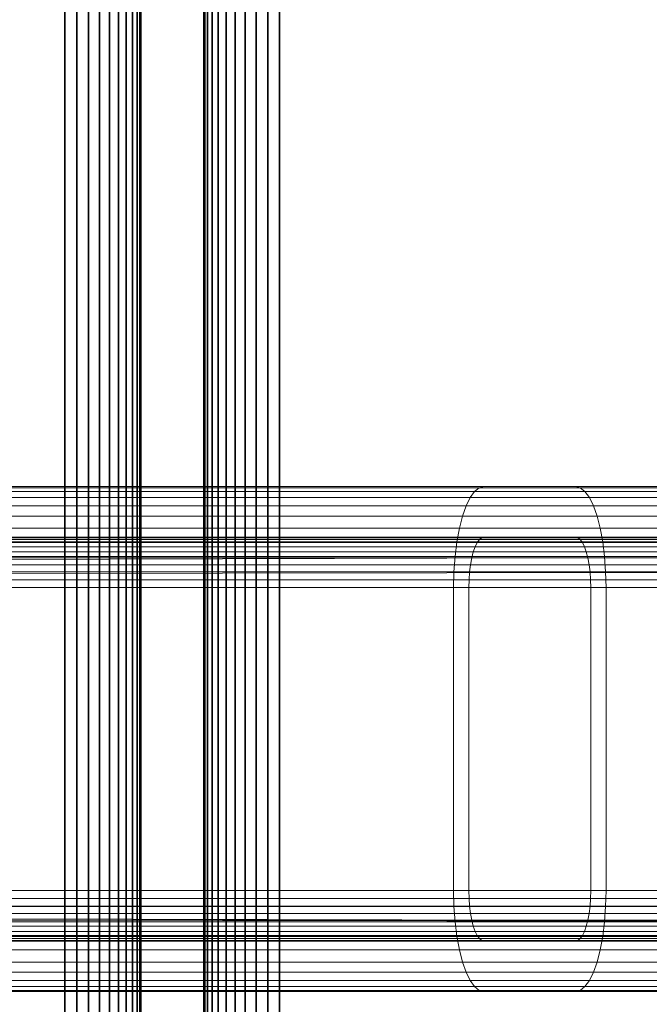
# Model space of a CAD drawing. Units: millimetres. Extents: x 7858 to 14619, y -3447 to 4009.
# Drawn here: x 11455 to 11505, y 2021 to 2099 of the extents above; entities that cross this region are included whole.
import ezdxf

# ---------------------------------------------------------------- set-up
doc = ezdxf.new("R2010")
doc.units = ezdxf.units.MM
doc.header["$MEASUREMENT"] = 0
doc.layers.add('0_Pen_No__1', color=7, linetype='Continuous', lineweight=30)
doc.layers.add('0_Pen_No__3', color=7, linetype='Continuous', lineweight=5, true_color=0x506e96)

# ---------------------------------------------------------------- blocks, each defined once
blk = doc.blocks.new('sola$ramis_Default$As$Machined$_498[2]', base_point=(10565.08, 1511.508))
at = {"layer": '0_Pen_No__3', "color": 155, "linetype": 'Continuous', "lineweight": 5, "true_color": 0x506e96}
for p, q in [((10674.853, 2061.278), (11534.676, 2061.278)), ((10676.073, 2061.571), (11533.649, 2061.571)), ((11533.649, 2061.571), (10676.073, 2061.571)), ((10677.325, 2061.67), (11532.597, 2061.67)), ((11532.597, 2061.67), (10677.325, 2061.67)), ((10701.325, 2061.67), (11512.412, 2061.67)), ((11512.412, 2061.67), (10701.325, 2061.67)), ((10702.576, 2061.571), (11511.36, 2061.571)), ((11511.36, 2061.571), (10702.576, 2061.571)), ((10703.797, 2061.278), (11510.333, 2061.278)), ((11510.333, 2061.278), (10703.797, 2061.278)), ((11498.764, 2061.67), (11239.325, 2061.67)), ((11491.52, 2061.67), (11239.325, 2061.67)), ((11239.325, 2061.67), (11498.764, 2061.67)), ((11239.325, 2061.67), (11491.52, 2061.67)), ((11499.142, 2061.571), (11239.325, 2061.571)), ((11491.143, 2061.571), (11239.325, 2061.571)), ((11499.51, 2061.278), (11239.325, 2061.278)), ((11490.774, 2061.278), (11239.325, 2061.278)), ((11490.424, 2060.798), (11490.774, 2061.278)), ((11490.774, 2061.278), (11490.424, 2060.798)), ((11490.774, 2061.278), (11490.424, 2060.798)), ((11490.424, 2060.798), (11490.774, 2061.278)), ((11490.774, 2061.278), (11491.143, 2061.571)), ((11491.143, 2061.571), (11490.774, 2061.278)), ((11491.143, 2061.571), (11490.774, 2061.278)), ((11490.774, 2061.278), (11491.143, 2061.571)), ((11561.505, 2061.278), (11490.774, 2061.278)), ((11490.774, 2061.278), (11561.505, 2061.278)), ((11491.143, 2061.571), (11491.52, 2061.67)), ((11491.52, 2061.67), (11491.143, 2061.571)), ((11491.52, 2061.67), (11491.143, 2061.571)), ((11491.143, 2061.571), (11491.52, 2061.67)), ((11562.844, 2061.571), (11491.143, 2061.571)), ((11491.143, 2061.571), (11562.844, 2061.571)), ((11564.217, 2061.67), (11491.52, 2061.67)), ((11491.52, 2061.67), (11498.764, 2061.67)), ((11491.52, 2061.67), (11564.217, 2061.67)), ((11498.764, 2061.67), (11491.52, 2061.67)), ((11498.764, 2061.67), (11491.52, 2061.67)), ((11491.52, 2061.67), (11498.764, 2061.67)), ((11590.548, 2061.67), (11498.764, 2061.67)), ((11498.764, 2061.67), (11499.142, 2061.571)), ((11498.764, 2061.67), (11590.548, 2061.67)), ((11499.142, 2061.571), (11498.764, 2061.67)), ((11499.142, 2061.571), (11498.764, 2061.67)), ((11498.764, 2061.67), (11499.142, 2061.571)), ((11499.142, 2061.571), (11499.51, 2061.278)), ((11591.921, 2061.571), (11499.142, 2061.571)), ((11499.142, 2061.571), (11591.921, 2061.571)), ((11499.51, 2061.278), (11499.142, 2061.571)), ((11499.51, 2061.278), (11499.142, 2061.571)), ((11499.142, 2061.571), (11499.51, 2061.278)), ((11593.26, 2061.278), (11499.51, 2061.278)), ((11499.51, 2061.278), (11499.86, 2060.798)), ((11499.86, 2060.798), (11499.51, 2061.278)), ((11499.86, 2060.798), (11499.51, 2061.278)), ((11499.51, 2061.278), (11499.86, 2060.798)), ((10673.693, 2060.798), (11535.651, 2060.798)), ((11535.651, 2060.798), (10673.693, 2060.798)), ((10704.957, 2060.798), (11509.358, 2060.798)), ((11499.86, 2060.798), (11239.325, 2060.798)), ((11490.424, 2060.798), (11239.325, 2060.798)), ((11490.101, 2060.142), (11490.424, 2060.798)), ((11490.424, 2060.798), (11490.101, 2060.142)), ((11490.424, 2060.798), (11490.101, 2060.142)), ((11490.101, 2060.142), (11490.424, 2060.798)), ((11560.232, 2060.798), (11490.424, 2060.798)), ((11594.532, 2060.798), (11499.86, 2060.798)), ((11499.86, 2060.798), (11500.183, 2060.142)), ((11499.86, 2060.798), (11594.532, 2060.798)), ((11500.183, 2060.142), (11499.86, 2060.798)), ((11500.183, 2060.142), (11499.86, 2060.798)), ((11499.86, 2060.798), (11500.183, 2060.142)), ((10672.623, 2060.142), (11536.551, 2060.142)), ((11536.551, 2060.142), (10672.623, 2060.142)), ((10706.027, 2060.142), (11508.457, 2060.142)), ((11508.457, 2060.142), (10706.027, 2060.142)), ((11500.183, 2060.142), (11239.325, 2060.142)), ((11490.101, 2060.142), (11239.325, 2060.142)), ((11489.813, 2059.326), (11490.101, 2060.142)), ((11490.101, 2060.142), (11489.813, 2059.326)), ((11490.101, 2060.142), (11489.813, 2059.326)), ((11489.813, 2059.326), (11490.101, 2060.142)), ((11559.058, 2060.142), (11490.101, 2060.142)), ((11490.101, 2060.142), (11559.058, 2060.142)), ((11500.183, 2060.142), (11500.471, 2059.326)), ((11595.707, 2060.142), (11500.183, 2060.142)), ((11500.183, 2060.142), (11595.707, 2060.142)), ((11500.471, 2059.326), (11500.183, 2060.142)), ((11500.471, 2059.326), (11500.183, 2060.142)), ((11500.183, 2060.142), (11500.471, 2059.326)), ((10671.668, 2059.326), (11537.354, 2059.326)), ((11537.354, 2059.326), (10671.668, 2059.326)), ((10706.982, 2059.326), (11507.655, 2059.326)), ((11507.655, 2059.326), (10706.982, 2059.326)), ((11500.471, 2059.326), (11239.325, 2059.326)), ((11489.813, 2059.326), (11239.325, 2059.326)), ((11489.567, 2058.372), (11489.813, 2059.326)), ((11489.813, 2059.326), (11489.567, 2058.372)), ((11489.813, 2059.326), (11489.567, 2058.372)), ((11489.567, 2058.372), (11489.813, 2059.326)), ((11558.011, 2059.326), (11489.813, 2059.326)), ((11489.813, 2059.326), (11558.011, 2059.326)), ((11596.754, 2059.326), (11500.471, 2059.326)), ((11500.471, 2059.326), (11500.717, 2058.372)), ((11500.471, 2059.326), (11596.754, 2059.326)), ((11500.717, 2058.372), (11500.471, 2059.326)), ((11500.717, 2058.372), (11500.471, 2059.326)), ((11500.471, 2059.326), (11500.717, 2058.372)), ((10670.853, 2058.372), (11538.04, 2058.372)), ((11538.04, 2058.372), (10670.853, 2058.372)), ((10707.797, 2058.372), (11506.969, 2058.372)), ((11506.969, 2058.372), (10707.797, 2058.372)), ((11500.717, 2058.372), (11239.325, 2058.372)), ((11489.567, 2058.372), (11239.325, 2058.372)), ((11489.369, 2057.301), (11489.567, 2058.372)), ((11489.567, 2058.372), (11489.369, 2057.301)), ((11489.567, 2058.372), (11489.369, 2057.301)), ((11489.369, 2057.301), (11489.567, 2058.372)), ((11557.116, 2058.372), (11489.567, 2058.372)), ((11489.567, 2058.372), (11557.116, 2058.372)), ((11500.717, 2058.372), (11500.915, 2057.301)), ((11597.649, 2058.372), (11500.717, 2058.372)), ((11500.717, 2058.372), (11597.649, 2058.372)), ((11500.915, 2057.301), (11500.717, 2058.372)), ((11500.915, 2057.301), (11500.717, 2058.372)), ((11500.717, 2058.372), (11500.915, 2057.301)), ((10676.089, 2057.474), (11533.636, 2057.474)), ((11533.636, 2057.474), (10676.089, 2057.474)), ((11533.123, 2057.62), (10676.699, 2057.62)), ((10676.699, 2057.62), (11533.123, 2057.62)), ((10677.325, 2057.67), (11532.597, 2057.67)), ((11532.597, 2057.67), (10677.325, 2057.67)), ((10701.325, 2057.67), (11512.412, 2057.67)), ((11512.412, 2057.67), (10701.325, 2057.67)), ((11511.886, 2057.62), (10701.951, 2057.62)), ((10701.951, 2057.62), (11511.886, 2057.62)), ((10702.561, 2057.474), (11511.373, 2057.474)), ((11491.52, 2057.67), (11239.325, 2057.67)), ((11239.325, 2057.67), (11491.52, 2057.67)), ((11498.764, 2057.67), (11239.325, 2057.67)), ((11239.325, 2057.67), (11498.764, 2057.67)), ((11239.325, 2057.62), (11491.331, 2057.62)), ((11491.331, 2057.62), (11239.325, 2057.62)), ((11239.325, 2057.62), (11498.953, 2057.62)), ((11498.953, 2057.62), (11239.325, 2057.62)), ((11491.147, 2057.474), (11239.325, 2057.474)), ((11239.325, 2057.474), (11491.147, 2057.474)), ((11499.137, 2057.474), (11239.325, 2057.474)), ((11239.325, 2057.474), (11499.137, 2057.474)), ((11491.147, 2057.474), (11490.972, 2057.234)), ((11490.972, 2057.234), (11491.147, 2057.474)), ((11490.972, 2057.234), (11491.147, 2057.474)), ((11491.147, 2057.474), (11490.972, 2057.234)), ((11491.331, 2057.62), (11491.147, 2057.474)), ((11491.147, 2057.474), (11491.331, 2057.62)), ((11491.147, 2057.474), (11491.331, 2057.62)), ((11491.331, 2057.62), (11491.147, 2057.474)), ((11562.861, 2057.474), (11491.147, 2057.474)), ((11491.52, 2057.67), (11491.331, 2057.62)), ((11491.331, 2057.62), (11491.52, 2057.67)), ((11491.331, 2057.62), (11491.52, 2057.67)), ((11491.52, 2057.67), (11491.331, 2057.62)), ((11491.331, 2057.62), (11563.53, 2057.62)), ((11563.53, 2057.62), (11491.331, 2057.62)), ((11564.217, 2057.67), (11491.52, 2057.67)), ((11498.764, 2057.67), (11491.52, 2057.67)), ((11491.52, 2057.67), (11564.217, 2057.67)), ((11491.52, 2057.67), (11498.764, 2057.67)), ((11491.52, 2057.67), (11498.764, 2057.67)), ((11498.764, 2057.67), (11491.52, 2057.67)), ((11590.548, 2057.67), (11498.764, 2057.67)), ((11498.764, 2057.67), (11590.548, 2057.67)), ((11498.953, 2057.62), (11498.764, 2057.67)), ((11498.764, 2057.67), (11498.953, 2057.62)), ((11498.764, 2057.67), (11498.953, 2057.62)), ((11498.953, 2057.62), (11498.764, 2057.67)), ((11499.137, 2057.474), (11498.953, 2057.62)), ((11498.953, 2057.62), (11591.234, 2057.62)), ((11591.234, 2057.62), (11498.953, 2057.62)), ((11498.953, 2057.62), (11499.137, 2057.474)), ((11498.953, 2057.62), (11499.137, 2057.474)), ((11499.137, 2057.474), (11498.953, 2057.62)), ((11591.904, 2057.474), (11499.137, 2057.474)), ((11499.137, 2057.474), (11591.904, 2057.474)), ((11499.312, 2057.234), (11499.137, 2057.474)), ((11499.137, 2057.474), (11499.312, 2057.234)), ((11499.137, 2057.474), (11499.312, 2057.234)), ((11499.312, 2057.234), (11499.137, 2057.474)), ((10670.197, 2057.301), (11538.591, 2057.301)), ((11534.574, 2056.906), (10674.974, 2056.906)), ((10674.974, 2056.906), (11534.574, 2056.906)), ((10675.509, 2057.234), (11534.124, 2057.234)), ((10703.141, 2057.234), (11510.885, 2057.234)), ((11510.885, 2057.234), (10703.141, 2057.234)), ((11510.435, 2056.906), (10703.676, 2056.906)), ((10703.676, 2056.906), (11510.435, 2056.906)), ((10708.453, 2057.301), (11506.417, 2057.301)), ((11506.417, 2057.301), (10708.453, 2057.301)), ((11500.915, 2057.301), (11239.325, 2057.301)), ((11489.369, 2057.301), (11239.325, 2057.301)), ((11490.972, 2057.234), (11239.325, 2057.234)), ((11239.325, 2057.234), (11490.972, 2057.234)), ((11499.312, 2057.234), (11239.325, 2057.234)), ((11239.325, 2057.234), (11499.312, 2057.234)), ((11239.325, 2056.906), (11490.811, 2056.906)), ((11490.811, 2056.906), (11239.325, 2056.906)), ((11239.325, 2056.906), (11499.473, 2056.906)), ((11499.473, 2056.906), (11239.325, 2056.906)), ((11489.224, 2056.142), (11489.369, 2057.301)), ((11489.369, 2057.301), (11489.224, 2056.142)), ((11489.369, 2057.301), (11489.224, 2056.142)), ((11489.224, 2056.142), (11489.369, 2057.301)), ((11556.396, 2057.301), (11489.369, 2057.301)), ((11489.369, 2057.301), (11556.396, 2057.301)), ((11490.811, 2056.906), (11490.667, 2056.498)), ((11490.667, 2056.498), (11490.811, 2056.906)), ((11490.667, 2056.498), (11490.811, 2056.906)), ((11490.811, 2056.906), (11490.667, 2056.498)), ((11490.972, 2057.234), (11490.811, 2056.906)), ((11490.811, 2056.906), (11490.972, 2057.234)), ((11490.811, 2056.906), (11490.972, 2057.234)), ((11490.972, 2057.234), (11490.811, 2056.906)), ((11490.811, 2056.906), (11561.637, 2056.906)), ((11561.637, 2056.906), (11490.811, 2056.906)), ((11562.225, 2057.234), (11490.972, 2057.234)), ((11490.972, 2057.234), (11562.225, 2057.234)), ((11592.54, 2057.234), (11499.312, 2057.234)), ((11499.473, 2056.906), (11499.312, 2057.234)), ((11499.312, 2057.234), (11499.473, 2056.906)), ((11499.312, 2057.234), (11499.473, 2056.906)), ((11499.473, 2056.906), (11499.312, 2057.234)), ((11499.618, 2056.498), (11499.473, 2056.906)), ((11499.473, 2056.906), (11593.127, 2056.906)), ((11593.127, 2056.906), (11499.473, 2056.906)), ((11499.473, 2056.906), (11499.618, 2056.498)), ((11499.473, 2056.906), (11499.618, 2056.498)), ((11499.618, 2056.498), (11499.473, 2056.906)), ((11598.368, 2057.301), (11500.915, 2057.301)), ((11500.915, 2057.301), (11501.06, 2056.142)), ((11501.06, 2056.142), (11500.915, 2057.301)), ((11501.06, 2056.142), (11500.915, 2057.301)), ((11500.915, 2057.301), (11501.06, 2056.142)), ((11538.996, 2056.142), (10669.325, 2053.67)), ((10669.716, 2056.142), (11538.996, 2056.142)), ((11535.318, 2056.021), (10674.089, 2056.021)), ((10674.089, 2056.021), (11535.318, 2056.021)), ((10674.496, 2056.498), (11534.975, 2056.498)), ((11534.975, 2056.498), (10674.496, 2056.498)), ((10704.153, 2056.498), (11510.033, 2056.498)), ((11510.033, 2056.498), (10704.153, 2056.498)), ((11509.691, 2056.021), (10704.561, 2056.021)), ((10704.561, 2056.021), (11509.691, 2056.021)), ((10708.933, 2056.142), (11506.013, 2056.142)), ((11490.667, 2056.498), (11239.325, 2056.498)), ((11239.325, 2056.498), (11490.667, 2056.498)), ((11499.618, 2056.498), (11239.325, 2056.498)), ((11239.325, 2056.498), (11499.618, 2056.498)), ((11501.06, 2056.142), (11239.325, 2056.142)), ((11489.224, 2056.142), (11239.325, 2056.142)), ((11239.325, 2056.021), (11490.544, 2056.021)), ((11490.544, 2056.021), (11239.325, 2056.021)), ((11239.325, 2056.021), (11499.741, 2056.021)), ((11499.741, 2056.021), (11239.325, 2056.021)), ((11489.136, 2054.921), (11489.224, 2056.142)), ((11489.224, 2056.142), (11489.136, 2054.921)), ((11489.224, 2056.142), (11489.136, 2054.921)), ((11489.136, 2054.921), (11489.224, 2056.142)), ((11555.869, 2056.142), (11489.224, 2056.142)), ((11490.544, 2056.021), (11490.445, 2055.485)), ((11490.445, 2055.485), (11490.544, 2056.021)), ((11490.445, 2055.485), (11490.544, 2056.021)), ((11490.544, 2056.021), (11490.445, 2055.485)), ((11490.667, 2056.498), (11490.544, 2056.021)), ((11490.544, 2056.021), (11490.667, 2056.498)), ((11490.544, 2056.021), (11490.667, 2056.498)), ((11490.667, 2056.498), (11490.544, 2056.021)), ((11490.544, 2056.021), (11560.666, 2056.021)), ((11560.666, 2056.021), (11490.544, 2056.021)), ((11561.114, 2056.498), (11490.667, 2056.498)), ((11490.667, 2056.498), (11561.114, 2056.498)), ((11593.651, 2056.498), (11499.618, 2056.498)), ((11499.618, 2056.498), (11593.651, 2056.498)), ((11499.741, 2056.021), (11499.618, 2056.498)), ((11499.618, 2056.498), (11499.741, 2056.021)), ((11499.618, 2056.498), (11499.741, 2056.021)), ((11499.741, 2056.021), (11499.618, 2056.498)), ((11499.84, 2055.485), (11499.741, 2056.021)), ((11499.741, 2056.021), (11594.098, 2056.021)), ((11594.098, 2056.021), (11499.741, 2056.021)), ((11499.741, 2056.021), (11499.84, 2055.485)), ((11499.741, 2056.021), (11499.84, 2055.485)), ((11499.84, 2055.485), (11499.741, 2056.021)), ((11598.895, 2056.142), (11501.06, 2056.142)), ((11501.06, 2056.142), (11501.149, 2054.921)), ((11501.06, 2056.142), (11598.895, 2056.142)), ((11501.149, 2054.921), (11501.06, 2056.142)), ((11501.149, 2054.921), (11501.06, 2056.142)), ((11501.06, 2056.142), (11501.149, 2054.921)), ((10673.761, 2055.485), (11535.594, 2055.485)), ((11535.594, 2055.485), (10673.761, 2055.485)), ((10704.889, 2055.485), (11509.415, 2055.485)), ((11490.445, 2055.485), (11239.325, 2055.485)), ((11239.325, 2055.485), (11490.445, 2055.485)), ((11499.84, 2055.485), (11239.325, 2055.485)), ((11239.325, 2055.485), (11499.84, 2055.485)), ((11490.445, 2055.485), (11490.372, 2054.906)), ((11490.372, 2054.906), (11490.445, 2055.485)), ((11490.372, 2054.906), (11490.445, 2055.485)), ((11490.445, 2055.485), (11490.372, 2054.906)), ((11560.307, 2055.485), (11490.445, 2055.485)), ((11594.458, 2055.485), (11499.84, 2055.485)), ((11499.84, 2055.485), (11594.458, 2055.485)), ((11499.912, 2054.906), (11499.84, 2055.485)), ((11499.84, 2055.485), (11499.912, 2054.906)), ((11499.84, 2055.485), (11499.912, 2054.906)), ((11499.912, 2054.906), (11499.84, 2055.485)), ((11539.242, 2054.921), (10669.325, 2053.67)), ((10673.374, 2054.295), (11535.919, 2054.295)), ((11535.919, 2054.295), (10673.374, 2054.295)), ((10673.521, 2054.906), (11535.796, 2054.906)), ((10705.129, 2054.906), (11509.213, 2054.906)), ((11509.213, 2054.906), (10705.129, 2054.906)), ((11509.089, 2054.295), (10705.276, 2054.295)), ((10705.276, 2054.295), (11509.089, 2054.295)), ((10709.226, 2054.921), (11505.767, 2054.921)), ((11505.767, 2054.921), (10709.226, 2054.921)), ((11501.149, 2054.921), (11239.325, 2054.921)), ((11489.136, 2054.921), (11239.325, 2054.921)), ((11490.372, 2054.906), (11239.325, 2054.906)), ((11239.325, 2054.906), (11490.372, 2054.906)), ((11499.912, 2054.906), (11239.325, 2054.906)), ((11239.325, 2054.906), (11499.912, 2054.906)), ((11239.325, 2054.295), (11490.328, 2054.295)), ((11490.328, 2054.295), (11239.325, 2054.295)), ((11239.325, 2054.295), (11499.956, 2054.295)), ((11499.956, 2054.295), (11239.325, 2054.295)), ((11489.106, 2053.67), (11489.136, 2054.921)), ((11489.136, 2054.921), (11489.106, 2053.67)), ((11489.136, 2054.921), (11489.106, 2053.67)), ((11489.106, 2053.67), (11489.136, 2054.921)), ((11555.548, 2054.921), (11489.136, 2054.921)), ((11489.136, 2054.921), (11555.548, 2054.921)), ((11490.328, 2054.295), (11490.313, 2053.67)), ((11490.313, 2053.67), (11490.328, 2054.295)), ((11490.313, 2053.67), (11490.328, 2054.295)), ((11490.328, 2054.295), (11490.313, 2053.67)), ((11490.372, 2054.906), (11490.328, 2054.295)), ((11490.328, 2054.295), (11490.372, 2054.906)), ((11490.328, 2054.295), (11490.372, 2054.906)), ((11490.372, 2054.906), (11490.328, 2054.295)), ((11490.328, 2054.295), (11559.882, 2054.295)), ((11559.882, 2054.295), (11490.328, 2054.295)), ((11560.043, 2054.906), (11490.372, 2054.906)), ((11490.372, 2054.906), (11560.043, 2054.906)), ((11594.722, 2054.906), (11499.912, 2054.906)), ((11499.956, 2054.295), (11499.912, 2054.906)), ((11499.912, 2054.906), (11499.956, 2054.295)), ((11499.912, 2054.906), (11499.956, 2054.295)), ((11499.956, 2054.295), (11499.912, 2054.906)), ((11499.971, 2053.67), (11499.956, 2054.295)), ((11499.956, 2054.295), (11594.882, 2054.295)), ((11594.882, 2054.295), (11499.956, 2054.295)), ((11499.956, 2054.295), (11499.971, 2053.67)), ((11499.956, 2054.295), (11499.971, 2053.67)), ((11499.971, 2053.67), (11499.956, 2054.295)), ((11501.149, 2054.921), (11501.178, 2053.67)), ((11599.217, 2054.921), (11501.149, 2054.921)), ((11501.149, 2054.921), (11599.217, 2054.921)), ((11501.178, 2053.67), (11501.149, 2054.921)), ((11501.178, 2053.67), (11501.149, 2054.921)), ((11501.149, 2054.921), (11501.178, 2053.67)), ((11539.325, 2053.67), (10669.325, 2053.67)), ((10669.325, 2053.67), (11539.325, 2053.67)), ((10673.325, 2053.67), (11535.961, 2053.67)), ((11535.961, 2053.67), (10673.325, 2053.67)), ((11509.048, 2053.67), (10705.325, 2053.67)), ((10705.325, 2053.67), (11509.048, 2053.67)), ((10709.325, 2053.67), (11505.684, 2053.67)), ((11505.684, 2053.67), (10709.325, 2053.67)), ((11239.325, 2053.67), (11501.178, 2053.67)), ((11489.106, 2053.67), (11239.325, 2053.67)), ((11239.325, 2053.67), (11489.106, 2053.67)), ((11239.325, 2053.67), (11490.313, 2053.67)), ((11499.971, 2053.67), (11239.325, 2053.67)), ((11239.325, 2053.67), (11499.971, 2053.67)), ((11490.313, 2053.67), (11239.325, 2053.67)), ((11501.178, 2053.67), (11239.325, 2053.67)), ((11555.44, 2053.67), (11489.106, 2053.67)), ((11489.106, 2029.67), (11489.106, 2053.67)), ((11489.106, 2053.67), (11555.44, 2053.67)), ((11489.106, 2053.67), (11489.106, 2029.67)), ((11489.106, 2053.67), (11489.106, 2029.67)), ((11489.106, 2029.67), (11489.106, 2053.67)), ((11490.313, 2053.67), (11559.828, 2053.67)), ((11490.313, 2053.67), (11490.313, 2029.67)), ((11559.828, 2053.67), (11490.313, 2053.67)), ((11490.313, 2029.67), (11490.313, 2053.67)), ((11490.313, 2029.67), (11490.313, 2053.67)), ((11490.313, 2053.67), (11490.313, 2029.67)), ((11594.936, 2053.67), (11499.971, 2053.67)), ((11499.971, 2029.67), (11499.971, 2053.67)), ((11499.971, 2053.67), (11594.936, 2053.67)), ((11499.971, 2053.67), (11499.971, 2029.67)), ((11499.971, 2053.67), (11499.971, 2029.67)), ((11499.971, 2029.67), (11499.971, 2053.67)), ((11501.178, 2053.67), (11599.325, 2053.67)), ((11599.325, 2053.67), (11501.178, 2053.67)), ((11501.178, 2053.67), (11501.178, 2029.67)), ((11501.178, 2029.67), (11501.178, 2053.67)), ((11501.178, 2029.67), (11501.178, 2053.67)), ((11501.178, 2053.67), (11501.178, 2029.67)), ((10669.325, 2029.67), (11538.996, 2027.197)), ((10669.325, 2029.67), (11539.325, 2029.67)), ((11539.325, 2029.67), (10669.325, 2029.67)), ((10673.325, 2029.67), (11535.961, 2029.67)), ((11535.961, 2029.67), (10673.325, 2029.67)), ((10705.325, 2029.67), (11509.048, 2029.67)), ((11509.048, 2029.67), (10705.325, 2029.67)), ((10709.325, 2029.67), (11505.684, 2029.67)), ((11505.684, 2029.67), (10709.325, 2029.67)), ((11489.106, 2029.67), (11239.325, 2029.67)), ((11239.325, 2029.67), (11489.106, 2029.67)), ((11501.178, 2029.67), (11239.325, 2029.67)), ((11499.971, 2029.67), (11239.325, 2029.67)), ((11239.325, 2029.67), (11499.971, 2029.67)), ((11490.313, 2029.67), (11239.325, 2029.67)), ((11239.325, 2029.67), (11490.313, 2029.67)), ((11239.325, 2029.67), (11501.178, 2029.67)), ((11555.44, 2029.67), (11489.106, 2029.67)), ((11489.136, 2028.418), (11489.106, 2029.67)), ((11489.106, 2029.67), (11555.44, 2029.67)), ((11489.106, 2029.67), (11489.136, 2028.418)), ((11489.106, 2029.67), (11489.136, 2028.418)), ((11489.136, 2028.418), (11489.106, 2029.67)), ((11559.828, 2029.67), (11490.313, 2029.67)), ((11490.313, 2029.67), (11490.328, 2029.044)), ((11490.313, 2029.67), (11559.828, 2029.67)), ((11490.328, 2029.044), (11490.313, 2029.67)), ((11490.328, 2029.044), (11490.313, 2029.67)), ((11490.313, 2029.67), (11490.328, 2029.044)), ((11499.956, 2029.044), (11499.971, 2029.67)), ((11499.971, 2029.67), (11499.956, 2029.044)), ((11499.971, 2029.67), (11499.956, 2029.044)), ((11499.956, 2029.044), (11499.971, 2029.67)), ((11594.936, 2029.67), (11499.971, 2029.67)), ((11499.971, 2029.67), (11594.936, 2029.67)), ((11501.178, 2029.67), (11501.149, 2028.418)), ((11501.149, 2028.418), (11501.178, 2029.67)), ((11501.149, 2028.418), (11501.178, 2029.67)), ((11501.178, 2029.67), (11501.149, 2028.418)), ((11599.325, 2029.67), (11501.178, 2029.67)), ((11501.178, 2029.67), (11599.325, 2029.67)), ((10673.374, 2029.044), (11535.919, 2029.044)), ((11535.919, 2029.044), (10673.374, 2029.044)), ((11509.089, 2029.044), (10705.276, 2029.044)), ((11239.325, 2029.044), (11499.956, 2029.044)), ((11239.325, 2029.044), (11490.328, 2029.044)), ((11490.328, 2029.044), (11559.882, 2029.044)), ((11490.328, 2029.044), (11490.372, 2028.433)), ((11490.372, 2028.433), (11490.328, 2029.044)), ((11490.372, 2028.433), (11490.328, 2029.044)), ((11490.328, 2029.044), (11490.372, 2028.433)), ((11499.912, 2028.433), (11499.956, 2029.044)), ((11499.956, 2029.044), (11499.912, 2028.433)), ((11499.956, 2029.044), (11499.912, 2028.433)), ((11499.912, 2028.433), (11499.956, 2029.044)), ((11499.956, 2029.044), (11594.882, 2029.044)), ((10669.423, 2028.418), (11538.996, 2027.197)), ((10673.521, 2028.433), (11535.796, 2028.433)), ((11535.796, 2028.433), (10673.521, 2028.433)), ((10673.761, 2027.854), (11535.594, 2027.854)), ((10704.889, 2027.854), (11509.415, 2027.854)), ((10705.129, 2028.433), (11509.213, 2028.433)), ((10709.226, 2028.418), (11505.767, 2028.418)), ((11505.767, 2028.418), (10709.226, 2028.418)), ((11499.912, 2028.433), (11239.325, 2028.433)), ((11490.372, 2028.433), (11239.325, 2028.433)), ((11489.136, 2028.418), (11239.325, 2028.418)), ((11239.325, 2028.418), (11489.136, 2028.418)), ((11501.149, 2028.418), (11239.325, 2028.418)), ((11239.325, 2028.418), (11501.149, 2028.418)), ((11499.84, 2027.854), (11239.325, 2027.854)), ((11490.445, 2027.854), (11239.325, 2027.854)), ((11555.548, 2028.418), (11489.136, 2028.418)), ((11489.224, 2027.197), (11489.136, 2028.418)), ((11489.136, 2028.418), (11555.548, 2028.418)), ((11489.136, 2028.418), (11489.224, 2027.197)), ((11489.136, 2028.418), (11489.224, 2027.197)), ((11489.224, 2027.197), (11489.136, 2028.418)), ((11490.372, 2028.433), (11490.445, 2027.854)), ((11560.043, 2028.433), (11490.372, 2028.433)), ((11490.445, 2027.854), (11490.372, 2028.433)), ((11490.445, 2027.854), (11490.372, 2028.433)), ((11490.372, 2028.433), (11490.445, 2027.854)), ((11560.307, 2027.854), (11490.445, 2027.854)), ((11490.445, 2027.854), (11490.544, 2027.318)), ((11490.544, 2027.318), (11490.445, 2027.854)), ((11490.544, 2027.318), (11490.445, 2027.854)), ((11490.445, 2027.854), (11490.544, 2027.318)), ((11499.741, 2027.318), (11499.84, 2027.854)), ((11499.84, 2027.854), (11499.741, 2027.318)), ((11499.84, 2027.854), (11499.741, 2027.318)), ((11499.741, 2027.318), (11499.84, 2027.854)), ((11499.84, 2027.854), (11499.912, 2028.433)), ((11499.912, 2028.433), (11499.84, 2027.854)), ((11499.912, 2028.433), (11499.84, 2027.854)), ((11499.84, 2027.854), (11499.912, 2028.433)), ((11594.458, 2027.854), (11499.84, 2027.854)), ((11594.722, 2028.433), (11499.912, 2028.433)), ((11501.149, 2028.418), (11501.06, 2027.197)), ((11501.06, 2027.197), (11501.149, 2028.418)), ((11501.06, 2027.197), (11501.149, 2028.418)), ((11501.149, 2028.418), (11501.06, 2027.197)), ((11599.217, 2028.418), (11501.149, 2028.418)), ((11501.149, 2028.418), (11599.217, 2028.418)), ((10669.716, 2027.197), (11538.996, 2027.197)), ((11535.318, 2027.318), (10674.089, 2027.318)), ((11509.691, 2027.318), (10704.561, 2027.318)), ((10708.933, 2027.197), (11506.013, 2027.197)), ((11506.013, 2027.197), (10708.933, 2027.197)), ((11239.325, 2027.318), (11499.741, 2027.318)), ((11239.325, 2027.318), (11490.544, 2027.318)), ((11489.224, 2027.197), (11239.325, 2027.197)), ((11239.325, 2027.197), (11489.224, 2027.197)), ((11501.06, 2027.197), (11239.325, 2027.197)), ((11239.325, 2027.197), (11501.06, 2027.197)), ((11555.869, 2027.197), (11489.224, 2027.197)), ((11489.224, 2027.197), (11555.869, 2027.197)), ((11489.369, 2026.038), (11489.224, 2027.197)), ((11489.224, 2027.197), (11489.369, 2026.038)), ((11489.224, 2027.197), (11489.369, 2026.038)), ((11489.369, 2026.038), (11489.224, 2027.197)), ((11490.544, 2027.318), (11560.666, 2027.318)), ((11490.544, 2027.318), (11490.667, 2026.841)), ((11490.667, 2026.841), (11490.544, 2027.318)), ((11490.667, 2026.841), (11490.544, 2027.318)), ((11490.544, 2027.318), (11490.667, 2026.841)), ((11499.618, 2026.841), (11499.741, 2027.318)), ((11499.741, 2027.318), (11499.618, 2026.841)), ((11499.741, 2027.318), (11499.618, 2026.841)), ((11499.618, 2026.841), (11499.741, 2027.318)), ((11499.741, 2027.318), (11594.098, 2027.318)), ((11501.06, 2027.197), (11500.915, 2026.038)), ((11500.915, 2026.038), (11501.06, 2027.197)), ((11500.915, 2026.038), (11501.06, 2027.197)), ((11501.06, 2027.197), (11500.915, 2026.038)), ((11598.895, 2027.197), (11501.06, 2027.197)), ((11501.06, 2027.197), (11598.895, 2027.197)), ((10674.496, 2026.841), (11534.975, 2026.841)), ((11534.574, 2026.433), (10674.974, 2026.433)), ((11510.435, 2026.433), (10703.676, 2026.433)), ((10704.153, 2026.841), (11510.033, 2026.841)), ((11499.618, 2026.841), (11239.325, 2026.841)), ((11490.667, 2026.841), (11239.325, 2026.841)), ((11239.325, 2026.433), (11499.473, 2026.433)), ((11239.325, 2026.433), (11490.811, 2026.433)), ((11561.114, 2026.841), (11490.667, 2026.841)), ((11490.667, 2026.841), (11490.811, 2026.433)), ((11490.811, 2026.433), (11490.667, 2026.841)), ((11490.811, 2026.433), (11490.667, 2026.841)), ((11490.667, 2026.841), (11490.811, 2026.433)), ((11490.811, 2026.433), (11561.637, 2026.433)), ((11490.811, 2026.433), (11490.972, 2026.106)), ((11490.972, 2026.106), (11490.811, 2026.433)), ((11490.972, 2026.106), (11490.811, 2026.433)), ((11490.811, 2026.433), (11490.972, 2026.106)), ((11499.312, 2026.106), (11499.473, 2026.433)), ((11499.473, 2026.433), (11499.312, 2026.106)), ((11499.473, 2026.433), (11499.312, 2026.106)), ((11499.312, 2026.106), (11499.473, 2026.433)), ((11499.473, 2026.433), (11499.618, 2026.841)), ((11499.618, 2026.841), (11499.473, 2026.433)), ((11499.618, 2026.841), (11499.473, 2026.433)), ((11499.473, 2026.433), (11499.618, 2026.841)), ((11499.473, 2026.433), (11593.127, 2026.433)), ((11593.651, 2026.841), (11499.618, 2026.841)), ((10670.197, 2026.038), (11538.591, 2026.038)), ((11538.591, 2026.038), (10670.197, 2026.038)), ((10675.509, 2026.106), (11534.124, 2026.106)), ((10676.089, 2025.865), (11533.636, 2025.865)), ((11533.123, 2025.719), (10676.699, 2025.719)), ((10677.325, 2025.67), (11532.597, 2025.67)), ((11532.597, 2025.67), (10677.325, 2025.67)), ((10701.325, 2025.67), (11512.412, 2025.67)), ((11512.412, 2025.67), (10701.325, 2025.67)), ((11511.886, 2025.719), (10701.951, 2025.719)), ((10702.561, 2025.865), (11511.373, 2025.865)), ((10703.141, 2026.106), (11510.885, 2026.106)), ((10708.453, 2026.038), (11506.417, 2026.038)), ((11506.417, 2026.038), (10708.453, 2026.038)), ((11499.312, 2026.106), (11239.325, 2026.106)), ((11490.972, 2026.106), (11239.325, 2026.106)), ((11489.369, 2026.038), (11239.325, 2026.038)), ((11239.325, 2026.038), (11489.369, 2026.038)), ((11500.915, 2026.038), (11239.325, 2026.038)), ((11239.325, 2026.038), (11500.915, 2026.038)), ((11499.137, 2025.865), (11239.325, 2025.865)), ((11491.147, 2025.865), (11239.325, 2025.865)), ((11239.325, 2025.719), (11498.953, 2025.719)), ((11239.325, 2025.719), (11491.331, 2025.719)), ((11498.764, 2025.67), (11239.325, 2025.67)), ((11239.325, 2025.67), (11498.764, 2025.67)), ((11491.52, 2025.67), (11239.325, 2025.67)), ((11239.325, 2025.67), (11491.52, 2025.67)), ((11556.396, 2026.038), (11489.369, 2026.038)), ((11489.567, 2024.967), (11489.369, 2026.038)), ((11489.369, 2026.038), (11556.396, 2026.038)), ((11489.369, 2026.038), (11489.567, 2024.967)), ((11489.369, 2026.038), (11489.567, 2024.967)), ((11489.567, 2024.967), (11489.369, 2026.038)), ((11490.972, 2026.106), (11491.147, 2025.865)), ((11562.225, 2026.106), (11490.972, 2026.106)), ((11491.147, 2025.865), (11490.972, 2026.106)), ((11491.147, 2025.865), (11490.972, 2026.106)), ((11490.972, 2026.106), (11491.147, 2025.865)), ((11562.861, 2025.865), (11491.147, 2025.865)), ((11491.147, 2025.865), (11491.331, 2025.719)), ((11491.331, 2025.719), (11491.147, 2025.865)), ((11491.331, 2025.719), (11491.147, 2025.865)), ((11491.147, 2025.865), (11491.331, 2025.719)), ((11491.331, 2025.719), (11563.53, 2025.719)), ((11491.331, 2025.719), (11491.52, 2025.67)), ((11491.52, 2025.67), (11491.331, 2025.719)), ((11491.52, 2025.67), (11491.331, 2025.719)), ((11491.331, 2025.719), (11491.52, 2025.67)), ((11491.52, 2025.67), (11498.764, 2025.67)), ((11564.217, 2025.67), (11491.52, 2025.67)), ((11491.52, 2025.67), (11564.217, 2025.67)), ((11498.764, 2025.67), (11491.52, 2025.67)), ((11498.764, 2025.67), (11491.52, 2025.67)), ((11491.52, 2025.67), (11498.764, 2025.67)), ((11498.764, 2025.67), (11498.953, 2025.719)), ((11498.953, 2025.719), (11498.764, 2025.67)), ((11498.953, 2025.719), (11498.764, 2025.67)), ((11498.764, 2025.67), (11498.953, 2025.719)), ((11590.548, 2025.67), (11498.764, 2025.67)), ((11498.764, 2025.67), (11590.548, 2025.67)), ((11498.953, 2025.719), (11499.137, 2025.865)), ((11499.137, 2025.865), (11498.953, 2025.719)), ((11499.137, 2025.865), (11498.953, 2025.719)), ((11498.953, 2025.719), (11499.137, 2025.865)), ((11498.953, 2025.719), (11591.234, 2025.719)), ((11499.137, 2025.865), (11499.312, 2026.106)), ((11499.312, 2026.106), (11499.137, 2025.865)), ((11499.312, 2026.106), (11499.137, 2025.865)), ((11499.137, 2025.865), (11499.312, 2026.106)), ((11591.904, 2025.865), (11499.137, 2025.865)), ((11592.54, 2026.106), (11499.312, 2026.106)), ((11500.915, 2026.038), (11500.717, 2024.967)), ((11500.717, 2024.967), (11500.915, 2026.038)), ((11500.717, 2024.967), (11500.915, 2026.038)), ((11500.915, 2026.038), (11500.717, 2024.967)), ((11598.368, 2026.038), (11500.915, 2026.038)), ((11500.915, 2026.038), (11598.368, 2026.038)), ((10670.853, 2024.967), (11538.04, 2024.967)), ((11538.04, 2024.967), (10670.853, 2024.967)), ((10707.797, 2024.967), (11506.969, 2024.967)), ((11506.969, 2024.967), (10707.797, 2024.967)), ((11489.567, 2024.967), (11239.325, 2024.967)), ((11239.325, 2024.967), (11489.567, 2024.967)), ((11500.717, 2024.967), (11239.325, 2024.967)), ((11239.325, 2024.967), (11500.717, 2024.967)), ((11557.116, 2024.967), (11489.567, 2024.967)), ((11489.813, 2024.013), (11489.567, 2024.967)), ((11489.567, 2024.967), (11557.116, 2024.967)), ((11489.567, 2024.967), (11489.813, 2024.013)), ((11489.567, 2024.967), (11489.813, 2024.013)), ((11489.813, 2024.013), (11489.567, 2024.967)), ((11500.717, 2024.967), (11500.471, 2024.013)), ((11500.471, 2024.013), (11500.717, 2024.967)), ((11500.471, 2024.013), (11500.717, 2024.967)), ((11500.717, 2024.967), (11500.471, 2024.013)), ((11597.649, 2024.967), (11500.717, 2024.967)), ((11500.717, 2024.967), (11597.649, 2024.967)), ((10671.668, 2024.013), (11537.354, 2024.013)), ((11537.354, 2024.013), (10671.668, 2024.013)), ((10706.982, 2024.013), (11507.655, 2024.013)), ((11507.655, 2024.013), (10706.982, 2024.013)), ((11489.813, 2024.013), (11239.325, 2024.013)), ((11239.325, 2024.013), (11489.813, 2024.013)), ((11500.471, 2024.013), (11239.325, 2024.013)), ((11239.325, 2024.013), (11500.471, 2024.013)), ((11558.011, 2024.013), (11489.813, 2024.013)), ((11490.101, 2023.197), (11489.813, 2024.013)), ((11489.813, 2024.013), (11558.011, 2024.013)), ((11489.813, 2024.013), (11490.101, 2023.197)), ((11489.813, 2024.013), (11490.101, 2023.197)), ((11490.101, 2023.197), (11489.813, 2024.013)), ((11500.471, 2024.013), (11500.183, 2023.197)), ((11500.183, 2023.197), (11500.471, 2024.013)), ((11500.183, 2023.197), (11500.471, 2024.013)), ((11500.471, 2024.013), (11500.183, 2023.197)), ((11596.754, 2024.013), (11500.471, 2024.013)), ((11500.471, 2024.013), (11596.754, 2024.013)), ((10672.623, 2023.197), (11536.551, 2023.197)), ((11536.551, 2023.197), (10672.623, 2023.197)), ((10706.027, 2023.197), (11508.457, 2023.197)), ((11508.457, 2023.197), (10706.027, 2023.197)), ((11490.101, 2023.197), (11239.325, 2023.197)), ((11239.325, 2023.197), (11490.101, 2023.197)), ((11500.183, 2023.197), (11239.325, 2023.197)), ((11239.325, 2023.197), (11500.183, 2023.197)), ((11559.058, 2023.197), (11490.101, 2023.197)), ((11490.424, 2022.541), (11490.101, 2023.197)), ((11490.101, 2023.197), (11559.058, 2023.197)), ((11490.101, 2023.197), (11490.424, 2022.541)), ((11490.101, 2023.197), (11490.424, 2022.541)), ((11490.424, 2022.541), (11490.101, 2023.197)), ((11500.183, 2023.197), (11499.86, 2022.541)), ((11499.86, 2022.541), (11500.183, 2023.197)), ((11499.86, 2022.541), (11500.183, 2023.197)), ((11500.183, 2023.197), (11499.86, 2022.541)), ((11595.707, 2023.197), (11500.183, 2023.197)), ((11500.183, 2023.197), (11595.707, 2023.197)), ((10673.693, 2022.541), (11535.651, 2022.541)), ((11535.651, 2022.541), (10673.693, 2022.541)), ((10704.957, 2022.541), (11509.358, 2022.541)), ((11509.358, 2022.541), (10704.957, 2022.541)), ((11490.424, 2022.541), (11239.325, 2022.541)), ((11239.325, 2022.541), (11490.424, 2022.541)), ((11499.86, 2022.541), (11239.325, 2022.541)), ((11239.325, 2022.541), (11499.86, 2022.541)), ((11560.232, 2022.541), (11490.424, 2022.541)), ((11490.424, 2022.541), (11560.232, 2022.541)), ((11490.774, 2022.061), (11490.424, 2022.541)), ((11490.424, 2022.541), (11490.774, 2022.061)), ((11490.424, 2022.541), (11490.774, 2022.061)), ((11490.774, 2022.061), (11490.424, 2022.541)), ((11499.86, 2022.541), (11499.51, 2022.061)), ((11499.51, 2022.061), (11499.86, 2022.541)), ((11499.51, 2022.061), (11499.86, 2022.541)), ((11499.86, 2022.541), (11499.51, 2022.061)), ((11594.532, 2022.541), (11499.86, 2022.541)), ((11499.86, 2022.541), (11594.532, 2022.541)), ((10674.853, 2022.061), (11534.676, 2022.061)), ((11534.676, 2022.061), (10674.853, 2022.061)), ((10676.073, 2021.768), (11533.649, 2021.768)), ((11533.649, 2021.768), (10676.073, 2021.768)), ((10677.325, 2021.67), (11532.597, 2021.67)), ((11532.597, 2021.67), (10677.325, 2021.67)), ((10701.325, 2021.67), (11512.412, 2021.67)), ((11512.412, 2021.67), (10701.325, 2021.67)), ((10702.576, 2021.768), (11511.36, 2021.768)), ((11511.36, 2021.768), (10702.576, 2021.768)), ((10703.797, 2022.061), (11510.333, 2022.061)), ((11510.333, 2022.061), (10703.797, 2022.061)), ((11490.774, 2022.061), (11239.325, 2022.061)), ((11239.325, 2022.061), (11490.774, 2022.061)), ((11499.51, 2022.061), (11239.325, 2022.061)), ((11239.325, 2022.061), (11499.51, 2022.061)), ((11491.143, 2021.768), (11239.325, 2021.768)), ((11239.325, 2021.768), (11491.143, 2021.768)), ((11499.142, 2021.768), (11239.325, 2021.768)), ((11239.325, 2021.768), (11499.142, 2021.768)), ((11491.52, 2021.67), (11239.325, 2021.67)), ((11498.764, 2021.67), (11239.325, 2021.67)), ((11239.325, 2021.67), (11491.52, 2021.67)), ((11239.325, 2021.67), (11498.764, 2021.67)), ((11561.505, 2022.061), (11490.774, 2022.061)), ((11491.143, 2021.768), (11490.774, 2022.061)), ((11490.774, 2022.061), (11561.505, 2022.061)), ((11490.774, 2022.061), (11491.143, 2021.768)), ((11490.774, 2022.061), (11491.143, 2021.768)), ((11491.143, 2021.768), (11490.774, 2022.061)), ((11562.844, 2021.768), (11491.143, 2021.768)), ((11491.52, 2021.67), (11491.143, 2021.768)), ((11491.143, 2021.768), (11562.844, 2021.768)), ((11491.143, 2021.768), (11491.52, 2021.67)), ((11491.143, 2021.768), (11491.52, 2021.67)), ((11491.52, 2021.67), (11491.143, 2021.768)), ((11564.217, 2021.67), (11491.52, 2021.67)), ((11498.764, 2021.67), (11491.52, 2021.67)), ((11491.52, 2021.67), (11564.217, 2021.67)), ((11491.52, 2021.67), (11498.764, 2021.67)), ((11491.52, 2021.67), (11498.764, 2021.67)), ((11498.764, 2021.67), (11491.52, 2021.67)), ((11499.142, 2021.768), (11498.764, 2021.67)), ((11498.764, 2021.67), (11499.142, 2021.768)), ((11498.764, 2021.67), (11499.142, 2021.768)), ((11499.142, 2021.768), (11498.764, 2021.67)), ((11590.548, 2021.67), (11498.764, 2021.67)), ((11498.764, 2021.67), (11590.548, 2021.67)), ((11499.51, 2022.061), (11499.142, 2021.768)), ((11499.142, 2021.768), (11499.51, 2022.061)), ((11499.142, 2021.768), (11499.51, 2022.061)), ((11499.51, 2022.061), (11499.142, 2021.768)), ((11591.921, 2021.768), (11499.142, 2021.768)), ((11499.142, 2021.768), (11591.921, 2021.768)), ((11593.26, 2022.061), (11499.51, 2022.061)), ((11499.51, 2022.061), (11593.26, 2022.061))]:
    blk.add_line(p, q, dxfattribs=at)
blk = doc.blocks.new('___SOLID3D___483_BLOCK_[22]', base_point=(11404.325, 2649.17))
at = {"layer": '0_Pen_No__1', "color": 7, "linetype": 'Continuous', "lineweight": 30}
for p, q in [((11458.325, 1881.67), (11458.325, 3416.67)), ((11458.325, 3416.67), (11458.325, 1881.67)), ((11458.325, 1881.67), (11458.325, 3416.67)), ((11458.325, 3416.67), (11458.325, 1881.67)), ((11459.263, 3416.67), (11459.263, 1881.67)), ((11459.263, 1881.67), (11459.263, 3416.67)), ((11459.263, 1881.67), (11459.263, 3416.67)), ((11459.263, 3416.67), (11459.263, 1881.67)), ((11460.179, 1881.67), (11460.179, 3416.67)), ((11460.179, 3416.67), (11460.179, 1881.67)), ((11460.179, 3416.67), (11460.179, 1881.67)), ((11460.179, 1881.67), (11460.179, 3416.67)), ((11461.049, 1881.67), (11461.049, 3416.67)), ((11461.049, 3416.67), (11461.049, 1881.67)), ((11461.049, 3416.67), (11461.049, 1881.67)), ((11461.049, 1881.67), (11461.049, 3416.67)), ((11461.852, 3416.67), (11461.852, 1881.67)), ((11461.852, 1881.67), (11461.852, 3416.67)), ((11461.852, 1881.67), (11461.852, 3416.67)), ((11461.852, 3416.67), (11461.852, 1881.67)), ((11462.567, 1881.67), (11462.567, 3416.67)), ((11462.567, 3416.67), (11462.567, 1881.67)), ((11462.567, 3416.67), (11462.567, 1881.67)), ((11462.567, 1881.67), (11462.567, 3416.67)), ((11463.179, 3416.67), (11463.179, 1881.67)), ((11463.179, 1881.67), (11463.179, 3416.67)), ((11463.179, 1881.67), (11463.179, 3416.67)), ((11463.179, 3416.67), (11463.179, 1881.67)), ((11463.671, 1881.67), (11463.671, 3416.67)), ((11463.671, 3416.67), (11463.671, 1881.67)), ((11463.671, 3416.67), (11463.671, 1881.67)), ((11463.671, 1881.67), (11463.671, 3416.67)), ((11464.031, 1881.67), (11464.031, 3416.67)), ((11464.031, 3416.67), (11464.031, 1881.67)), ((11464.031, 3416.67), (11464.031, 1881.67)), ((11464.031, 1881.67), (11464.031, 3416.67)), ((11464.251, 3416.67), (11464.251, 1881.67)), ((11464.251, 1881.67), (11464.251, 3416.67)), ((11464.251, 1881.67), (11464.251, 3416.67)), ((11464.251, 3416.67), (11464.251, 1881.67)), ((11464.325, 1881.67), (11464.325, 3416.67)), ((11464.325, 3416.67), (11464.325, 1881.67)), ((11464.325, 3416.67), (11464.325, 1881.67)), ((11464.325, 1881.67), (11464.325, 3416.67))]:
    blk.add_line(p, q, dxfattribs=at)
blk = doc.blocks.new('___SOLID3D___485_BLOCK_[24]', base_point=(11529.325, 2649.17))
at = {"layer": '0_Pen_No__1', "color": 7, "linetype": 'Continuous', "lineweight": 30}
for p, q in [((11469.325, 3416.67), (11469.325, 1881.67)), ((11469.325, 1881.67), (11469.325, 3416.67)), ((11469.325, 1881.67), (11469.325, 3416.67)), ((11469.325, 3416.67), (11469.325, 1881.67)), ((11469.399, 1881.67), (11469.399, 3416.67)), ((11469.399, 3416.67), (11469.399, 1881.67)), ((11469.399, 1881.67), (11469.399, 3416.67)), ((11469.399, 3416.67), (11469.399, 1881.67)), ((11469.618, 3416.67), (11469.618, 1881.67)), ((11469.618, 1881.67), (11469.618, 3416.67)), ((11469.618, 3416.67), (11469.618, 1881.67)), ((11469.618, 1881.67), (11469.618, 3416.67)), ((11469.979, 3416.67), (11469.979, 1881.67)), ((11469.979, 1881.67), (11469.979, 3416.67)), ((11469.979, 3416.67), (11469.979, 1881.67)), ((11469.979, 1881.67), (11469.979, 3416.67)), ((11470.471, 1881.67), (11470.471, 3416.67)), ((11470.471, 3416.67), (11470.471, 1881.67)), ((11470.471, 1881.67), (11470.471, 3416.67)), ((11470.471, 3416.67), (11470.471, 1881.67)), ((11471.082, 3416.67), (11471.082, 1881.67)), ((11471.082, 1881.67), (11471.082, 3416.67)), ((11471.082, 3416.67), (11471.082, 1881.67)), ((11471.082, 1881.67), (11471.082, 3416.67)), ((11471.798, 1881.67), (11471.798, 3416.67)), ((11471.798, 3416.67), (11471.798, 1881.67)), ((11471.798, 1881.67), (11471.798, 3416.67)), ((11471.798, 3416.67), (11471.798, 1881.67)), ((11472.601, 3416.67), (11472.601, 1881.67)), ((11472.601, 1881.67), (11472.601, 3416.67)), ((11472.601, 3416.67), (11472.601, 1881.67)), ((11472.601, 1881.67), (11472.601, 3416.67)), ((11473.471, 3416.67), (11473.471, 1881.67)), ((11473.471, 1881.67), (11473.471, 3416.67)), ((11473.471, 3416.67), (11473.471, 1881.67)), ((11473.471, 1881.67), (11473.471, 3416.67)), ((11474.386, 1881.67), (11474.386, 3416.67)), ((11474.386, 3416.67), (11474.386, 1881.67)), ((11474.386, 1881.67), (11474.386, 3416.67)), ((11474.386, 3416.67), (11474.386, 1881.67)), ((11475.325, 3416.67), (11475.325, 1881.67)), ((11475.325, 1881.67), (11475.325, 3416.67)), ((11475.325, 3416.67), (11475.325, 1881.67)), ((11475.325, 1881.67), (11475.325, 3416.67))]:
    blk.add_line(p, q, dxfattribs=at)

msp = doc.modelspace()

# ---------------------------------------------------------------- block references
at = {"color": 7, "linetype": 'Continuous', "lineweight": 30}
for name, p in [('___SOLID3D___483_BLOCK_[22]', (11404.325, 2649.17)), ('___SOLID3D___485_BLOCK_[24]', (11529.325, 2649.17)), ('sola$ramis_Default$As$Machined$_498[2]', (10565.08, 1511.508))]:
    msp.add_blockref(name, p, dxfattribs=at)

doc.saveas('drawing.dxf')
